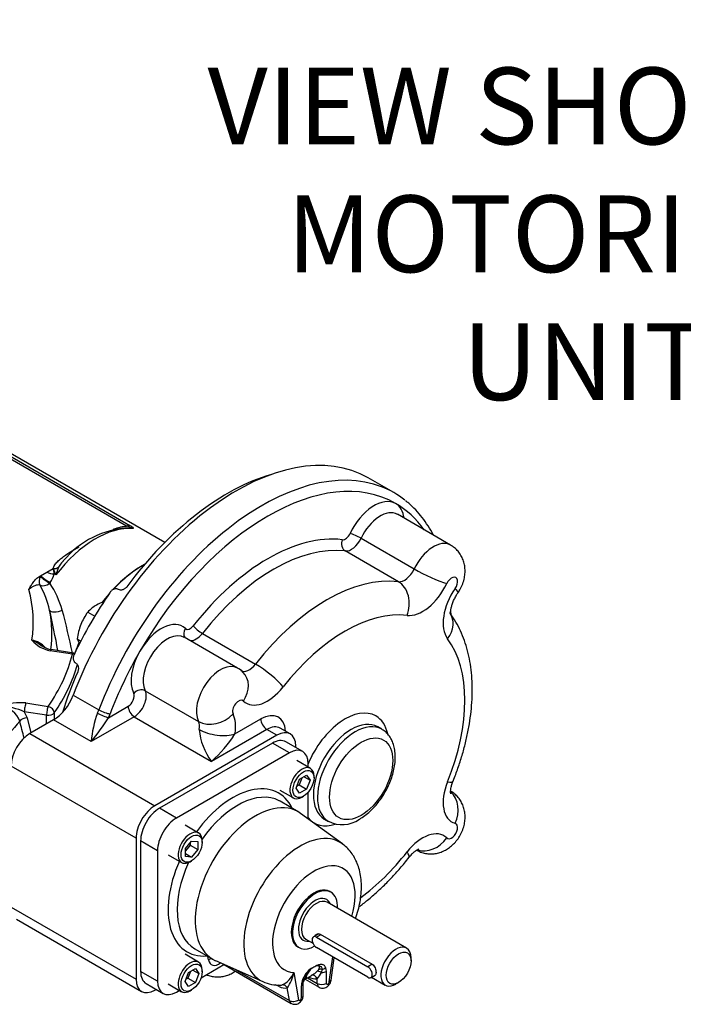
# Model space of a CAD drawing. Units: millimetres. Extents: x 0 to 530, y -57 to 292.
# Drawn here: x 288 to 322, y 64 to 115 of the extents above; entities that cross this region are included whole.
import ezdxf
from ezdxf import colors
from ezdxf.entities.mleader import LeaderData, LeaderLine
from ezdxf.math import Vec2, Vec3

# ---------------------------------------------------------------- set-up
doc = ezdxf.new("R2010")
doc.units = ezdxf.units.MM
for name, color, linetype in [('Default', 7, 'Continuous'), ('HSM16X35ZP', 7, 'Continuous'), ('IB4C08', 7, 'Continuous'), ('IR1C39', 7, 'Continuous'), ('IR1D43', 7, 'Continuous'), ('IW6C12-2', 7, 'Continuous'), ('IW6D248', 7, 'Continuous'), ('IW6D76', 7, 'Continuous'), ('K6X6X40', 7, 'Continuous'), ('SCM10X25CF', 7, 'Continuous')]:
    doc.layers.add(name, color=color, linetype=linetype)

# ---------------------------------------------------------------- blocks, each defined once
blk = doc.blocks.new('SE16')
at = {"layer": 'HSM16X35ZP', "color": 7, "linetype": 'Continuous'}
for p, q in [((291.281, 84.081), (291.648, 83.868)), ((290.737, 82.678), (290.924, 82.569))]:
    blk.add_line(p, q, dxfattribs=at)
for centre, radius, start, end in [((292.749, 82.692), 2.021, 119.9266, 136.5973), ((293.316, 81.594), 3.255, 111.3404, 118.9266), ((293.74, 82.315), 3.027, 144.3147, 158.4272), ((294.056, 82.245), 3.347, 159.3005, 172.5642), ((292.197, 83.267), 1.575, 201.9744, 211.8165)]:
    blk.add_arc(centre, radius, start, end, dxfattribs=at)
at = {"layer": 'IB4C08', "color": 7, "linetype": 'Continuous'}
for p, q in [((300.916, 77.249), (295.024, 73.847)), ((301.8, 76.738), (300.916, 77.249)), ((302.494, 76.807), (301.61, 77.317)), ((301.8, 76.738), (295.908, 73.337)), ((302.782, 75.995), (302.782, 76.171)), ((302.782, 73.295), (302.782, 74.685)), ((302.254, 73.67), (301.312, 74.214)), ((295.908, 73.337), (295.024, 73.847)), ((304.563, 71.995), (302.388, 73.583)), ((294.042, 72.146), (294.042, 65.342)), ((294.926, 71.636), (294.042, 72.146)), ((294.926, 71.636), (294.926, 64.832)), ((296.868, 66.517), (297.81, 65.973)), ((297.586, 65.94), (297.556, 66.12)), ((297.952, 65.901), (300.416, 64.811)), ((298.324, 65.736), (301.894, 63.675)), ((303.882, 64.792), (304.064, 66.092)), ((303.976, 64.882), (304.14, 66.048)), ((294.926, 64.832), (294.042, 65.342)), ((297.195, 65.009), (298.39, 65.698)), ((299.013, 65.431), (301.806, 63.819)), ((302.037, 65.282), (302.274, 63.864)), ((303.239, 65.34), (303.319, 65.431)), ((303.499, 65.441), (303.471, 65.28)), ((303.688, 65.547), (303.726, 65.336)), ((303.726, 65.336), (303.726, 64.718)), ((294.33, 64.707), (295.214, 64.196)), ((302.527, 64.735), (302.555, 64.896)), ((302.528, 64.106), (302.528, 64.724)), ((302.625, 64.932), (303.347, 64.514)), ((302.679, 65.061), (302.674, 65.014)), ((302.745, 65.012), (303.255, 64.718)), ((303.255, 64.718), (303.255, 64.96)), ((295.908, 64.265), (296.06, 64.353)), ((301.267, 64.551), (301.083, 64.639)), ((301.806, 63.819), (301.694, 64.486)), ((302.43, 63.97), (302.43, 64.588))]:
    blk.add_line(p, q, dxfattribs=at)
for centre, radius, start, end in [((300.905, 65.738), 1.22, 295.3134, 338.0644), ((299.942, 65.711), 2.138, 325.0501, 348.4217), ((303.604, 64.515), 1.182, 122.0813, 163.941), ((304.015, 64.36), 1.555, 131.9144, 159.8309), ((301.049, 68.158), 3.578, 296.3493, 304.6071), ((303.78, 64.669), 1.169, 133.4672, 160.3704), ((302.688, 65.833), 0.74, 302.0786, 318.1146), ((302.476, 65.719), 1.087, 315.7358, 336.2079), ((301.266, 66.618), 1.992, 244.7584, 272.2419), ((303.477, 64.563), 1.047, 164.518, 178.648), ((302.735, 64.773), 0.203, 119.1786, 173.9755), ((303.164, 65.761), 0.806, 242.6788, 276.486), ((301.569, 65.102), 0.628, 241.2784, 281.4866)]:
    blk.add_arc(centre, radius, start, end, dxfattribs=at)
for centre, major_axis, ratio, start_param, end_param in [((300.916, 76.115), (-0.694, -1.203), 0.57735, 3.141593, 3.926991), ((301.8, 75.604), (-0.694, -1.203), 0.57735, 2.356195, 3.926991), ((298.854, 70.502), (2.389, 4.137), 0.57735, 5.907435, 7.666845), ((299.09, 70.366), (-2.222, -3.849), 0.57735, 3.163227, 4.55313), ((300.032, 69.821), (2.222, 3.849), 0.57735, 6.221282, 9.486681), ((299.09, 70.366), (-2.222, -3.849), 0.57735, 3.141593, 3.163227), ((295.024, 72.713), (0.694, 1.203), 0.57735, 0.785398, 2.356195), ((295.908, 72.203), (0.694, 1.203), 0.57735, 0.785398, 2.356195), ((302.361, 68.477), (-2.078, -3.599), 0.57735, 3.080007, 6.344775), ((298.854, 70.502), (2.389, 4.137), 0.57735, 1.757933, 3.517343), ((299.09, 70.366), (-2.222, -3.849), 0.57735, -1.411537, 0), ((303.078, 68.063), (-1.525, -2.641), 0.57735, 1.943751, 6.564429), ((303.078, 68.063), (0.833, 1.443), 0.57735, 0, 3.141593), ((299.09, 70.366), (-2.222, -3.849), 0.57735, 0, 0.007136), ((297.821, 65.804), (0.329, 0.055), 0.668835, 1.711017, 2.252305), ((298.127, 66.363), (0.389, 0.674), 0.57735, 2.530727, 4.08362), ((295.024, 65.909), (0.694, 1.203), 0.57735, 2.356195, 3.141593), ((303.078, 68.063), (-1.525, -2.641), 0.57735, 0.737959, 0.832838), ((303.452, 65.088), (-0.235, 0.236), 0.482114, 5.087766, 6.114029), ((303.544, 65.198), (-0.272, 0.192), 0.60883, 5.272531, 5.980132), ((303.491, 65.472), (-0.333, 0), 0.57735, 1.512397, 2.356194), ((303.453, 65.683), (-0.313, -0.115), 0.735827, 1.447966, 2.120666), ((295.908, 65.399), (0.694, 1.203), 0.57735, 2.356195, 3.926991), ((302.194, 64.724), (-0.333, 0), 0.57735, 2.356194, 3.141593), ((302.232, 64.979), (-0.323, 0.083), 0.353873, 2.476295, 3.148995), ((302.194, 64.724), (-0.333, 0), 0.57735, 3.141593, 3.199992), ((302.86, 64.746), (0.331, -0.042), 0.958725, 2.283728, 3.121917), ((302.878, 64.814), (0.322, -0.087), 0.881715, 2.448668, 3.156269), ((303.019, 64.824), (0.053, -0.329), 0.797522, 1.865104, 3.123494), ((303.569, 64.899), (0.222, 0.385), 0.57735, 2.356195, 3.145418), ((303.491, 64.854), (-0.333, 0), 0.57735, 0.785398, 2.356194), ((303.805, 64.763), (0.0556, 0.0962), 0.57735, 2.356195, 5.323254), ((303.646, 64.928), (-0.33, 0.046), 0.468323, 2.429475, 3.141593), ((301.035, 64.37), (-0.143, -0.301), 0.645196, 2.481773, 2.860173), ((301.462, 64.305), (-0.095, 0.32), 0.868898, 5.04214, 6.078043), ((302.038, 64), (0.329, 0.055), 0.668835, 3.823101, 5.393898), ((302.116, 64.06), (0.222, 0.385), 0.57735, 2.530727, 3.143586), ((302.351, 63.924), (0.0556, 0.0962), 0.57735, 2.530727, 5.497787), ((302.194, 64.106), (-0.333, 0), 0.57735, 2.356194, 3.141593)]:
    blk.add_ellipse(centre, major_axis=major_axis, ratio=ratio, start_param=start_param, end_param=end_param, dxfattribs=at)
for points, knots in [([(305.249, 68.092), (305.251, 68.096), (305.303, 68.241), (305.394, 68.531), (305.491, 68.963), (305.55, 69.394), (305.567, 69.82), (305.538, 70.236), (305.464, 70.621), (305.351, 70.967), (305.206, 71.273), (305.023, 71.554), (304.805, 71.804), (304.647, 71.927), (304.561, 71.993)], [0.3092816, 0.3092816, 0.3092816, 0.3092816, 0.3108769, 0.3769348, 0.4435041, 0.5107055, 0.5785646, 0.6468873, 0.7149326, 0.7746633, 0.832428, 0.8884383, 0.948867, 1, 1, 1, 1]), ([(303.18, 65.635), (303.207, 65.648), (303.234, 65.659), (303.287, 65.68), (303.313, 65.688), (303.391, 65.709), (303.44, 65.715), (303.51, 65.708), (303.532, 65.703), (303.573, 65.687), (303.592, 65.676), (303.627, 65.648), (303.642, 65.632), (303.668, 65.593), (303.68, 65.572), (303.688, 65.547)], [0, 0, 0, 0, 0.125, 0.125, 0.25, 0.25, 0.5, 0.5, 0.625, 0.625, 0.75, 0.75, 0.875, 0.875, 1, 1, 1, 1]), ([(303.18, 65.635), (303.271, 65.662), (303.354, 65.655), (303.463, 65.588), (303.496, 65.531), (303.499, 65.441)], [0, 0, 0, 0, 0.5, 0.5, 1, 1, 1, 1]), ([(303.319, 65.431), (303.332, 65.449), (303.343, 65.466), (303.359, 65.499), (303.364, 65.515), (303.369, 65.545), (303.369, 65.559), (303.363, 65.583), (303.357, 65.594), (303.333, 65.623), (303.309, 65.635), (303.265, 65.643), (303.249, 65.644), (303.224, 65.643), (303.216, 65.642), (303.198, 65.639), (303.189, 65.637), (303.18, 65.635)], [0, 0, 0, 0, 0.125, 0.125, 0.25, 0.25, 0.375, 0.375, 0.5, 0.5, 0.75, 0.75, 0.875, 0.875, 0.9375, 0.9375, 1, 1, 1, 1]), ([(302.674, 65.014), (302.678, 64.993), (302.673, 64.976), (302.65, 64.959), (302.645, 64.956), (302.64, 64.953)], [0, 0, 0, 0, 0.5, 0.5, 0.6130586, 0.6130586, 0.6130586, 0.6130586]), ([(303.35, 64.515), (303.392, 64.495), (303.463, 64.463), (303.588, 64.463), (303.7, 64.496), (303.802, 64.56), (303.891, 64.655), (303.953, 64.77), (303.969, 64.846), (303.976, 64.882)], [0, 0, 0, 0, 0.14871, 0.290748, 0.424635, 0.561018, 0.710528, 0.881066, 1, 1, 1, 1]), ([(301.348, 64.622), (301.353, 64.622), (301.358, 64.622), (301.386, 64.624), (301.407, 64.628), (301.426, 64.634)], [0.6937559, 0.6937559, 0.6937559, 0.6937559, 0.75, 0.75, 1, 1, 1, 1]), ([(301.897, 63.68), (301.912, 63.669), (301.959, 63.637), (302.063, 63.62), (302.182, 63.633), (302.29, 63.679), (302.387, 63.756), (302.47, 63.866), (302.52, 63.991), (302.526, 64.07), (302.528, 64.106)], [0, 0, 0, 0, 0.055092, 0.19649, 0.323995, 0.448143, 0.578631, 0.724982, 0.892486, 1, 1, 1, 1])]:
    blk.add_open_spline(points, degree=3, knots=knots, dxfattribs=at)
at = {"layer": 'IR1C39', "color": 7, "linetype": 'Continuous'}
for p, q in [((303.971, 69.472), (303.911, 69.506)), ((307.915, 66.553), (303.771, 68.945)), ((303.409, 67.279), (306.12, 65.714)), ((302.66, 67.021), (303.025, 66.811)), ((302.245, 66.62), (302.304, 66.585)), ((308.146, 65.886), (308.146, 66.044)), ((306.091, 65.04), (306.804, 64.629)), ((307.36, 64.684), (307.497, 64.763))]:
    blk.add_line(p, q, dxfattribs=at)
for centre, major_axis, start_param, end_param in [((303.137, 68.029), (0.833, 1.443), 0, 3.926991), ((303.137, 68.029), (0.833, 1.443), 5.442117, 6.283185), ((303.137, 68.029), (0.611, 1.058), 0, 3.571292), ((303.216, 67.983), (-0.556, -0.962), 3.141593, 6.283185), ((303.137, 68.029), (0.611, 1.058), 5.853486, 6.283185), ((303.216, 67.983), (-0.556, -0.962), 0, 0.024856), ((307.36, 65.591), (0.556, 0.962), 0, 3.926991), ((307.36, 65.591), (0.556, 0.962), 5.497787, 6.283185)]:
    blk.add_ellipse(centre, major_axis=major_axis, ratio=0.57735, start_param=start_param, end_param=end_param, dxfattribs=at)
blk.add_ellipse((307.497, 65.511), major_axis=(-0.458, -0.794), ratio=0.57735, dxfattribs=at)
for points, knots in [([(303.153, 67.201), (303.168, 67.237), (303.193, 67.266), (303.277, 67.315), (303.347, 67.315), (303.409, 67.279)], [0.600977, 0.600977, 0.600977, 0.600977, 0.75, 0.75, 1, 1, 1, 1]), ([(306.12, 65.714), (306.182, 65.678), (306.234, 65.607), (306.302, 65.447), (306.319, 65.356), (306.319, 65.213), (306.302, 65.162), (306.268, 65.142)], [0, 0, 0, 0, 0.25, 0.25, 0.5, 0.5, 0.7498401, 0.7498401, 0.7498401, 0.7498401])]:
    blk.add_open_spline(points, degree=3, knots=knots, dxfattribs=at)
at = {"layer": 'IR1D43', "color": 7, "linetype": 'Continuous'}
for p, q in [((307.248, 90.309), (305.913, 91.081)), ((310.205, 87.576), (307.432, 89.177)), ((305.538, 87.929), (308.311, 86.328)), ((307.484, 85.665), (304.71, 87.266)), ((299.095, 81.161), (296.322, 82.763)), ((297.266, 82.968), (300.04, 81.367)), ((290.528, 79.747), (291.864, 78.976)), ((294.284, 79.972), (297.057, 78.371)), ((292.367, 78.572), (293.395, 79.165)), ((293.709, 78.621), (291.465, 77.325)), ((293.709, 78.621), (297.739, 76.294)), ((289.501, 78.459), (288.268, 77.747)), ((291.465, 77.325), (289.501, 78.459)), ((298.964, 77.727), (300.311, 78.505)), ((306.619, 77.972), (306.407, 78.095)), ((288.268, 77.747), (294.788, 73.983)), ((301.152, 77.657), (294.788, 73.983)), ((300.625, 77.961), (297.739, 76.294)), ((301.152, 77.657), (300.625, 77.961)), ((301.846, 77.725), (301.32, 78.029)), ((302.134, 77.015), (302.134, 77.09)), ((293.806, 72.282), (287.286, 76.047)), ((303.63, 73.284), (303.842, 73.161)), ((293.806, 72.282), (293.806, 64.934)), ((287.286, 68.699), (293.806, 64.934)), ((287.574, 68.063), (294.094, 64.299)), ((294.788, 64.367), (294.853, 64.405))]:
    blk.add_line(p, q, dxfattribs=at)
for centre, radius, start, end in [((298.588, 80.158), 1.119, 44.8539, 63.161), ((296.859, 76.904), 5.411, 159.3185, 175.5418), ((283.206, 84.254), 10.78, 320.0003, 328.1893), ((300.204, 78.2), 3.116, 184.4892, 217.7075), ((293.59, 81.082), 6.335, 310.9134, 328.029), ((304.557, 74.561), 1.566, 242.5528, 304.8871)]:
    blk.add_arc(centre, radius, start, end, dxfattribs=at)
for centre, major_axis, ratio, start_param, end_param in [((299.024, 79.15), (6.888, 11.931), 0.57735, 0, 1.845012), ((300.36, 78.379), (6.888, 11.931), 0.57735, 0.088835, 1.845012), ((300.674, 78.197), (6.666, 11.546), 0.57735, 0, 1.570796), ((300.36, 78.379), (6.888, 11.931), 0.57735, -0.088616, 0.088835), ((306.229, 87.819), (-1.111, -1.924), 0.57735, 3.141593, 4.853639), ((306.229, 87.819), (1.111, 1.924), 0.57735, 5.639684, 6.283185), ((300.674, 78.197), (-6.666, -11.546), 0.57735, 2.882671, 3.141593), ((306.543, 87.637), (-0.889, -1.539), 0.57735, 3.141593, 4.853639), ((300.674, 78.197), (5.305, 9.189), 0.57735, 0.241134, 1.329663), ((304.873, 87.67), (0.054, 0.441), 0.792874, 1.245103, 2.8159), ((304.722, 88.256), (-0.222, -0.385), 0.57735, 0.241134, 1.712047), ((305.036, 88.074), (0.444, 0.77), 0.57735, 3.382726, 4.853639), ((305.287, 88.002), (-0.402, 0.19), 0.114947, 4.092183, 5.662979), ((300.988, 78.016), (5.083, 8.804), 0.57735, 0.241134, 1.329663), ((309.317, 86.036), (-0.889, -1.539), 0.57735, 3.141201, 4.853639), ((307.809, 86.473), (-0.444, -0.77), 0.57735, 0.241134, 1.712047), ((309.065, 86.109), (1.205, -0.57), 0.114947, 4.092183, 5.662979), ((303.762, 76.415), (5.083, 8.804), 0.57735, 0.241134, 1.329663), ((310.259, 85.492), (-0.222, -0.385), 0.57735, 1.429546, 4.853639), ((306.995, 84.452), (-0.161, -1.323), 0.792874, 1.245103, 2.8159), ((308.752, 85.929), (1.111, 1.924), 0.57735, 3.382726, 4.853639), ((311.391, 84.405), (-1.111, -1.924), 0.57735, 4.571139, 6.042052), ((309.505, 85.855), (-1.096, 0.759), 0.114947, 3.141562, 3.761799), ((304.704, 75.871), (4.416, 7.649), 0.57735, 0.241134, 1.329663), ((309.105, 83.234), (-1.066, -0.801), 0.792874, 1.896489, 3.138702), ((295.119, 81.405), (-1.111, -1.924), 0.57735, 3.000342, 4.712389), ((296.69, 83.038), (0.308, 0.321), 0.808365, 1.767321, 3.053475), ((296.627, 83.582), (0.222, 0.385), 0.57735, 3.000342, 4.471255), ((297.104, 83.184), (-0.35, 0.274), 0.194982, 0.629386, 2.200182), ((295.433, 81.223), (-0.889, -1.539), 0.57735, 3.141593, 5.914341), ((296.941, 83.401), (0.444, 0.77), 0.57735, 3.386655, 4.471255), ((304.704, 75.871), (4.416, 7.649), 0.57735, 4.953523, 6.042052), ((300.674, 78.197), (-6.666, -11.546), 0.57735, 4.712389, 4.986605), ((295.119, 81.405), (-1.111, -1.924), 0.57735, 4.712389, 5.914341), ((298.207, 79.622), (-0.889, -1.539), 0.57735, 3.141249, 5.914341), ((299.714, 81.8), (0.444, 0.77), 0.57735, 3.140859, 4.471255), ((300.528, 80.717), (1.049, -0.822), 0.194982, 0.629386, 2.200182), ((298.458, 79.985), (-0.923, -0.962), 0.808365, 1.767321, 3.143437), ((300.657, 81.256), (1.111, 1.924), 0.57735, 3.000342, 4.471255), ((289.501, 79.82), (-0.833, -1.443), 0.57735, 0.785398, 1.845012), ((293.395, 79.528), (-0.222, -0.385), 0.57735, 0.785398, 2.772749), ((293.997, 79.659), (-0.399, -0.196), 0.761583, 3.613111, 5.183907), ((293.709, 79.347), (0.444, 0.77), 0.57735, 3.926991, 5.914341), ((293.709, 78.984), (-0.222, 0.385), 0.57735, 0.785398, 2.356194), ((299.149, 79.078), (-0.222, -0.385), 0.57735, 3.000342, 5.914341), ((290.836, 79.049), (0.833, 1.443), 0.57735, -1.402835, -1.29658), ((292.053, 78.753), (-0.405, 0.184), 0.136496, 0.94862, 2.519416), ((292.138, 78.957), (-0.416, 0.158), 0.221101, 0.937256, 2.508052), ((291.15, 78.867), (1.055, 1.828), 0.57735, -1.402835, -1.29658), ((297.919, 79.309), (1.196, 0.589), 0.761583, 3.613111, 5.183907), ((297.425, 77.201), (1.111, 1.924), 0.57735, 5.296429, 5.914341), ((300.311, 77.008), (-0.917, -1.588), 0.57735, 2.430387, 3.926991), ((304.704, 75.871), (1.611, 2.79), 0.57735, 0, 1.789711), ((304.704, 75.871), (1.611, 2.79), 0.57735, 5.715464, 6.283185), ((296.482, 77.746), (0.444, 0.77), 0.57735, 5.296429, 5.914341), ((300.625, 78.323), (0.222, -0.385), 0.57735, 3.926991, 5.497787), ((300.625, 76.827), (-0.694, -1.203), 0.57735, 3.141593, 3.926991), ((305.018, 75.689), (-1.389, -2.405), 0.57735, 3.138534, 6.278457), ((305.231, 75.567), (1.389, 2.405), 0.57735, 0, 3.136438), ((288.268, 76.614), (-0.694, -1.203), 0.57735, 3.926991, 5.497787), ((298.022, 78.272), (1.316, -0.211), 0.450215, 4.009287, 5.580084), ((301.152, 76.523), (-0.694, -1.203), 0.57735, 2.356195, 3.926991), ((305.231, 75.567), (1.389, 2.405), 0.57735, 6.279402, 6.283185), ((311.391, 75.058), (1.111, 1.924), 0.57735, 1.81193, 3.282843), ((309.105, 75.766), (-1.237, 0.498), 0.194982, 2.512207, 3.14178), ((309.505, 73.607), (-0.371, -1.28), 0.808365, 1.374271, 2.773283), ((294.788, 72.849), (0.694, 1.203), 0.57735, 0.785398, 2.356195), ((304.704, 75.871), (1.611, 2.79), 0.57735, 2.922678, 3.702704), ((310.259, 72.663), (-0.222, -0.385), 0.57735, -0.14125, 3.282843), ((308.752, 70.486), (-1.111, -1.924), 0.57735, 3.000342, 4.471255), ((309.065, 72.845), (0.923, 0.962), 0.808365, 3.510073, 4.908914), ((304.704, 75.871), (-4.416, -7.649), 0.57735, 0.916442, 1.329663), ((306.995, 72.112), (-1.049, 0.822), 0.194982, 3.141406, 3.770978), ((294.788, 65.501), (0.694, 1.203), 0.57735, 2.356195, 3.926991)]:
    blk.add_ellipse(centre, major_axis=major_axis, ratio=ratio, start_param=start_param, end_param=end_param, dxfattribs=at)
blk.add_ellipse((305.545, 75.385), major_axis=(-1.167, -2.021), ratio=0.57735, dxfattribs=at)
for points, knots in [([(309.311, 88.093), (309.309, 88.096), (309.222, 88.263), (309.038, 88.581), (308.732, 89.016), (308.396, 89.406), (308.097, 89.701), (307.923, 89.836), (307.864, 89.88)], [0.91048032, 0.91048032, 0.91048032, 0.91048032, 0.91090344, 0.931312, 0.95162726, 0.971839, 0.99194697, 1, 1, 1, 1]), ([(310.601, 85.096), (310.644, 85.161), (310.732, 85.297), (310.852, 85.56), (310.935, 85.852), (310.97, 86.143), (310.96, 86.416), (310.908, 86.678), (310.815, 86.924), (310.683, 87.15), (310.516, 87.346), (310.349, 87.492), (310.244, 87.548), (310.203, 87.57)], [0, 0, 0, 0, 0.074336, 0.182774, 0.296168, 0.396248, 0.493208, 0.587618, 0.680492, 0.772566, 0.864283, 0.955899, 1, 1, 1, 1]), ([(310.219, 83.948), (310.219, 83.948), (310.217, 83.955), (310.211, 83.997), (310.21, 84.091), (310.225, 84.225), (310.262, 84.39), (310.324, 84.579), (310.41, 84.778), (310.509, 84.957), (310.572, 85.053), (310.601, 85.096)], [0.2109096, 0.2109096, 0.2109096, 0.2109096, 0.2641759, 0.3550512, 0.4450826, 0.5369623, 0.6319046, 0.7303014, 0.8316363, 0.9349008, 1, 1, 1, 1]), ([(310.341, 75.268), (310.392, 75.396), (310.515, 75.708), (310.713, 76.278), (310.908, 76.933), (311.07, 77.593), (311.195, 78.247), (311.284, 78.895), (311.335, 79.533), (311.346, 80.158), (311.317, 80.768), (311.248, 81.358), (311.137, 81.925), (310.984, 82.465), (310.791, 82.975), (310.561, 83.446), (310.358, 83.774), (310.248, 83.929), (310.23, 83.953)], [0, 0, 0, 0, 0.0356276, 0.1024766, 0.1694487, 0.236571, 0.3038654, 0.3713466, 0.4390172, 0.5068603, 0.5748295, 0.6428092, 0.7106276, 0.7780704, 0.8448856, 0.910823, 0.9756879, 0.9874504, 0.9874504, 0.9874504, 0.9874504]), ([(305.453, 73.277), (305.508, 73.31), (305.643, 73.392), (305.88, 73.57), (306.138, 73.809), (306.381, 74.081), (306.603, 74.377), (306.802, 74.695), (306.973, 75.027), (307.113, 75.369), (307.221, 75.716), (307.294, 76.061), (307.329, 76.401), (307.323, 76.729), (307.276, 77.039), (307.187, 77.315), (307.06, 77.56), (306.898, 77.763), (306.742, 77.903), (306.649, 77.951), (306.624, 77.963)], [0, 0, 0, 0, 0.032629, 0.092953, 0.153112, 0.213074, 0.272855, 0.332533, 0.392215, 0.451995, 0.511979, 0.572288, 0.633024, 0.694222, 0.755705, 0.816773, 0.870437, 0.928023, 0.98344, 1, 1, 1, 1]), ([(310.219, 74.601), (310.219, 74.601), (310.219, 74.602), (310.214, 74.618), (310.209, 74.69), (310.215, 74.804), (310.24, 74.953), (310.284, 75.117), (310.322, 75.218), (310.341, 75.268)], [0.4455805, 0.4455805, 0.4455805, 0.4455805, 0.4486323, 0.5449903, 0.6377417, 0.7314724, 0.8276271, 0.9272868, 1, 1, 1, 1]), ([(308.431, 71.673), (308.487, 71.64), (308.606, 71.571), (308.836, 71.5), (309.092, 71.464), (309.346, 71.471), (309.593, 71.519), (309.831, 71.605), (310.057, 71.728), (310.271, 71.888), (310.468, 72.085), (310.644, 72.319), (310.791, 72.586), (310.897, 72.87), (310.956, 73.157), (310.971, 73.435), (310.942, 73.704), (310.872, 73.96), (310.761, 74.198), (310.614, 74.411), (310.427, 74.603), (310.29, 74.692), (310.207, 74.744)], [0, 0, 0, 0, 0.03314, 0.083415, 0.132131, 0.179819, 0.227042, 0.274452, 0.32281, 0.372911, 0.425301, 0.479961, 0.536487, 0.595385, 0.649402, 0.701951, 0.752886, 0.802711, 0.851912, 0.900808, 0.949582, 1, 1, 1, 1]), ([(308.045, 71.29), (308.07, 71.321), (308.132, 71.398), (308.248, 71.519), (308.374, 71.625), (308.478, 71.693), (308.546, 71.725), (308.561, 71.729), (308.561, 71.729)], [0, 0, 0, 0, 0.053127, 0.1576302, 0.2599399, 0.3596983, 0.458195, 0.554211, 0.554211, 0.554211, 0.554211]), ([(305.428, 68.707), (305.581, 68.82), (305.904, 69.071), (306.387, 69.489), (306.878, 69.959), (307.348, 70.454), (307.745, 70.914), (307.957, 71.179), (308.045, 71.29)], [0.6356261, 0.6356261, 0.6356261, 0.6356261, 0.6950595, 0.7623151, 0.8294442, 0.8964445, 0.9633265, 1, 1, 1, 1]), ([(297.481, 65.172), (297.554, 65.139), (297.719, 65.088), (297.967, 65.05), (298.223, 65.056), (298.47, 65.101), (298.708, 65.185), (298.878, 65.276), (298.97, 65.336), (298.99, 65.35)], [0.0652686, 0.0652686, 0.0652686, 0.0652686, 0.1520633, 0.243661, 0.3332741, 0.4219528, 0.5109081, 0.6015607, 0.6275017, 0.6275017, 0.6275017, 0.6275017])]:
    blk.add_open_spline(points, degree=3, knots=knots, dxfattribs=at)
blk.add_open_spline([(310.231, 83.953), (310.23, 84.029), (310.229, 84.104), (310.226, 84.179)], degree=3, dxfattribs=at)
at = {"layer": 'IW6C12-2', "color": 7, "linetype": 'Continuous'}
for start_param, end_param in [(3.900774, 4.32372), (4.396613, 4.49047), (-1.354479, -1.25502)]:
    blk.add_ellipse((294.143, 81.968), major_axis=(-2.778, -4.811), ratio=0.57735, start_param=start_param, end_param=end_param, dxfattribs=at)
at = {"layer": 'IW6D248', "color": 7, "linetype": 'Continuous'}
for p, q in [((295.304, 87.712), (276.966, 98.3)), ((293.313, 88.561), (278.851, 96.91)), ((279.018, 96.951), (293.479, 88.602)), ((289.144, 86.158), (289.477, 86.35)), ((289.477, 86.35), (289.48, 86.348)), ((288.79, 85.953), (288.827, 85.975)), ((288.79, 85.953), (288.807, 85.946)), ((288.827, 85.975), (289.144, 86.158)), ((289.624, 86.017), (289.536, 86.068)), ((290.489, 81.887), (289.328, 82.066)), ((290.54, 81.944), (289.379, 82.124)), ((288.063, 79.34), (289.223, 79.161)), ((287.976, 78.882), (288.118, 78.56)), ((289.137, 78.703), (287.976, 78.882)), ((289.137, 78.249), (289.137, 78.703)), ((289.533, 78.817), (289.533, 78.478)), ((288.118, 78.56), (288.324, 77.78))]:
    blk.add_line(p, q, dxfattribs=at)
for centre, radius, start, end in [((293.692, 83.725), 4.761, 92.9964, 140.6384), ((293.014, 87.252), 1.343, 62.1132, 77.122), ((287.947, 85.882), 1.6, 6.6875, 17.0092), ((297.48, 89.638), 8.65, 202.356, 204.7471), ((291.803, 85.487), 2.242, 155.5786, 166.3194), ((288.258, 86.371), 1.313, 324.8039, 346.6717), ((282.291, 83.567), 6.153, 351.0813, 15.9208), ((284.061, 82.929), 5.383, 13.4593, 28.3004), ((284.806, 82.681), 5.362, 16.1828, 32.8167), ((282.97, 82.932), 6.448, 352.8591, 11.1771), ((228.443, 70.539), 62.364, 10.65665, 12.63637), ((250.923, 73.77), 40.397, 11.6896, 14.9264), ((288.174, 81.423), 1.206, 42.0622, 80.654), ((289.619, 83.689), 1.649, 220.7472, 259.8444), ((289.521, 83.148), 1.033, 232.8382, 262.1278), ((290.489, 81.615), 0.333, 69.4502, 81.206), ((287.808, 76.612), 2.74, 84.6676, 112.5066), ((286.654, 77.998), 1.15, 19.9145, 84.7445), ((286.755, 76.159), 2.985, 65.8516, 89.9229)]:
    blk.add_arc(centre, radius, start, end, dxfattribs=at)
for centre, major_axis, ratio, start_param, end_param in [((291.707, 83.374), (2.778, 4.811), 0.57735, 0.270556, 1.344322), ((293.313, 88.198), (0.222, 0.385), 0.57735, 0.226474, 0.785398), ((289.48, 86.711), (0.437, -0.08), 0.812003, 4.859483, 5.549242), ((294.143, 81.968), (-2.778, -4.811), 0.57735, 3.900774, 4.326183), ((289.121, 85.764), (-0.188, -0.402), 0.815494, 4.642454, 5.794762), ((289.121, 85.764), (-0.367, 0.25), 0.105683, 0.619468, 2.190264), ((289.141, 85.793), (-0.366, 0.252), 0.110499, 0.619843, 2.19064), ((289.369, 86.28), (-0.432, 0.103), 0.426823, 1.126127, 2.066122), ((289.121, 85.764), (0.384, 0.224), 0.569631, 3.478346, 4.885415), ((294.143, 81.968), (-2.778, -4.811), 0.57735, 4.396613, 4.494279), ((289.727, 84.291), (-0.433, -0.102), 0.41428, 0.043678, 2.029514), ((294.143, 81.968), (-2.778, -4.811), 0.57735, -1.350282, -1.25502), ((270.198, 83.565), (20.498, 0), 0.57735, 5.90186, 6.140911), ((289.328, 81.794), (-0.051, -0.329), 0.211325, 3.141593, 3.773507), ((290.489, 81.615), (-0.051, -0.329), 0.211325, 3.141593, 3.773507), ((290.489, 81.615), (-0.323, 0.08), 0.808247, 4.635091, 4.910292), ((270.198, 83.293), (20.831, 0), 0.57735, 5.90186, 6.120399), ((288.063, 79.068), (0.051, 0.329), 0.211325, 0.631914, 2.202711), ((289.223, 78.888), (0.051, 0.329), 0.211325, 0.631914, 2.202711), ((289.223, 78.888), (-0.274, 0.19), 0.75785, 3.626059, 5.196855), ((289.223, 78.888), (0.333, 0), 0.57735, 4.45059, 5.90186), ((288.032, 78.374), (-0.322, -0.085), 0.514369, 4.308816, 5.723859)]:
    blk.add_ellipse(centre, major_axis=major_axis, ratio=ratio, start_param=start_param, end_param=end_param, dxfattribs=at)
for points, knots in [([(292.608, 88.402), (292.626, 88.408), (292.644, 88.415), (292.762, 88.455), (292.866, 88.485), (293.029, 88.523), (293.085, 88.533), (293.197, 88.551), (293.255, 88.557), (293.313, 88.561)], [0.8637952, 0.8637952, 0.8637952, 0.8637952, 0.875, 0.875, 0.9375, 0.9375, 0.96875, 0.96875, 1, 1, 1, 1]), ([(293.641, 88.439), (293.6, 88.463), (293.537, 88.474), (293.468, 88.48), (293.456, 88.481), (293.443, 88.481)], [0, 0, 0, 0, 0.03125, 0.03125, 0.03825434, 0.03825434, 0.03825434, 0.03825434]), ([(293.479, 88.602), (293.542, 88.565), (293.596, 88.53), (293.647, 88.485), (293.659, 88.471), (293.665, 88.455), (293.665, 88.45), (293.659, 88.442), (293.654, 88.438), (293.641, 88.439)], [0, 0, 0, 0, 0.5, 0.5, 0.75, 0.75, 0.875, 0.875, 1, 1, 1, 1]), ([(289.48, 86.348), (289.486, 86.382), (289.498, 86.415), (289.527, 86.479), (289.546, 86.511), (289.588, 86.574), (289.613, 86.604), (289.665, 86.665), (289.693, 86.694), (289.781, 86.781), (289.846, 86.837), (289.984, 86.946), (290.056, 86.998), (290.279, 87.152), (290.436, 87.251), (290.673, 87.394), (290.751, 87.441), (290.83, 87.487)], [0, 0, 0, 0, 0.03125, 0.03125, 0.0625, 0.0625, 0.09375, 0.09375, 0.125, 0.125, 0.1875, 0.1875, 0.25, 0.25, 0.375, 0.375, 0.4352946, 0.4352946, 0.4352946, 0.4352946]), ([(289.981, 86.715), (289.958, 86.69), (289.936, 86.665), (289.855, 86.568), (289.799, 86.494), (289.761, 86.414)], [0.91522556, 0.91522556, 0.91522556, 0.91522556, 0.9375, 0.9375, 1, 1, 1, 1]), ([(288.208, 85.255), (288.243, 85.316), (288.278, 85.378), (288.352, 85.501), (288.391, 85.562), (288.457, 85.652), (288.48, 85.682), (288.53, 85.741), (288.557, 85.77), (288.614, 85.826), (288.645, 85.853), (288.713, 85.905), (288.749, 85.93), (288.79, 85.953)], [0, 0, 0, 0, 0.25, 0.25, 0.5, 0.5, 0.625, 0.625, 0.75, 0.75, 0.875, 0.875, 1, 1, 1, 1]), ([(288.801, 85.481), (288.759, 85.494), (288.713, 85.496), (288.642, 85.488), (288.618, 85.483), (288.568, 85.469), (288.543, 85.461), (288.467, 85.43), (288.416, 85.403), (288.313, 85.337), (288.261, 85.299), (288.208, 85.255)], [0, 0, 0, 0, 0.25, 0.25, 0.375, 0.375, 0.5, 0.5, 0.75, 0.75, 1, 1, 1, 1]), ([(288.37, 82.613), (288.381, 82.609), (288.392, 82.604), (288.414, 82.595), (288.426, 82.591), (288.459, 82.577), (288.481, 82.567), (288.548, 82.536), (288.591, 82.513), (288.721, 82.441), (288.806, 82.386), (288.891, 82.325), (288.893, 82.324), (288.894, 82.323)], [0, 0, 0, 0, 0.03125, 0.03125, 0.0625, 0.0625, 0.125, 0.125, 0.25, 0.25, 0.5, 0.5, 0.5045997, 0.5045997, 0.5045997, 0.5045997]), ([(287.735, 78.39), (287.396, 77.953), (287.006, 77.528), (286.143, 76.716), (285.67, 76.33), (284.642, 75.595), (284.088, 75.246), (283.195, 74.752), (282.885, 74.592), (282.252, 74.284), (281.928, 74.137), (280.932, 73.714), (280.239, 73.457), (279.154, 73.11), (278.783, 73.002), (278.045, 72.781), (277.676, 72.669), (275.826, 72.107), (274.336, 71.642), (272.838, 71.177)], [0, 0, 0, 0, 0.125, 0.125, 0.25, 0.25, 0.375, 0.375, 0.4375, 0.4375, 0.5, 0.5, 0.625, 0.625, 0.6875, 0.6875, 0.75, 0.75, 1, 1, 1, 1])]:
    blk.add_open_spline(points, degree=3, knots=knots, dxfattribs=at)
for points, degree in [([(290.009, 86.745), (290, 86.735), (289.99, 86.725), (289.981, 86.715)], 3), ([(288.807, 85.946), (288.817, 85.96), (288.827, 85.975)], 2), ([(289.331, 85.614), (289.322, 85.601), (289.313, 85.587)], 2), ([(287.968, 77.509), (287.89, 77.803), (287.813, 78.096), (287.735, 78.39)], 3)]:
    blk.add_open_spline(points, degree=degree, dxfattribs=at)
at = {"layer": 'IW6D76', "color": 7, "linetype": 'Continuous'}
for centre, major_axis, start_param, end_param in [((298.553, 79.422), (6.635, 11.493), 0.536251, 1.377037), ((294.143, 81.968), (-2.778, -4.811), 3.900774, 4.32916), ((298.082, 79.694), (6.635, 11.493), 1.427993, 1.7136), ((294.143, 81.968), (-2.778, -4.811), 4.394815, 4.489356), ((294.143, 81.968), (-2.778, -4.811), -1.352184, -1.253223), ((298.553, 79.422), (-6.635, -11.493), 4.906148, 5.082145)]:
    blk.add_ellipse(centre, major_axis=major_axis, ratio=0.57735, start_param=start_param, end_param=end_param, dxfattribs=at)
for points, knots in [([(292.887, 85.259), (292.871, 85.268), (292.854, 85.275), (292.819, 85.286), (292.8, 85.289), (292.762, 85.292), (292.742, 85.291), (292.702, 85.286), (292.682, 85.282), (292.643, 85.269), (292.623, 85.261), (292.585, 85.241), (292.566, 85.229), (292.532, 85.203), (292.515, 85.189), (292.485, 85.157), (292.471, 85.14), (292.458, 85.122)], [0, 0, 0, 0, 0.125, 0.125, 0.25, 0.25, 0.375, 0.375, 0.5, 0.5, 0.625, 0.625, 0.75, 0.75, 0.875, 0.875, 1, 1, 1, 1]), ([(293.319, 85.394), (293.306, 85.377), (293.292, 85.36), (293.261, 85.329), (293.244, 85.315), (293.209, 85.289), (293.19, 85.277), (293.152, 85.258), (293.132, 85.25), (293.092, 85.237), (293.072, 85.232), (293.032, 85.227), (293.012, 85.226), (292.954, 85.23), (292.918, 85.241), (292.887, 85.259)], [0, 0, 0, 0, 0.125, 0.125, 0.25, 0.25, 0.375, 0.375, 0.5, 0.5, 0.625, 0.625, 0.75, 0.75, 1, 1, 1, 1]), ([(290.569, 81.85), (290.56, 81.831), (290.552, 81.81), (290.54, 81.768), (290.536, 81.746), (290.53, 81.703), (290.53, 81.681), (290.531, 81.639), (290.534, 81.617), (290.543, 81.577), (290.549, 81.557), (290.564, 81.52), (290.574, 81.503), (290.606, 81.455), (290.633, 81.429), (290.665, 81.411)], [0, 0, 0, 0, 0.125, 0.125, 0.25, 0.25, 0.375, 0.375, 0.5, 0.5, 0.625, 0.625, 0.75, 0.75, 1, 1, 1, 1]), ([(290.665, 81.411), (290.68, 81.402), (290.695, 81.391), (290.722, 81.365), (290.734, 81.351), (290.756, 81.319), (290.765, 81.301), (290.78, 81.264), (290.787, 81.244), (290.8, 81.183), (290.802, 81.139), (290.795, 81.074), (290.791, 81.052), (290.78, 81.009), (290.773, 80.988), (290.764, 80.968)], [0, 0, 0, 0, 0.125, 0.125, 0.25, 0.25, 0.375, 0.375, 0.5, 0.5, 0.75, 0.75, 0.875, 0.875, 1, 1, 1, 1])]:
    blk.add_open_spline(points, degree=3, knots=knots, dxfattribs=at)
at = {"layer": 'K6X6X40', "color": 7, "linetype": 'Continuous'}
for p, q in [((303.331, 67.301), (303.053, 67.14)), ((303.449, 67.256), (303.22, 67.124)), ((303.22, 67.124), (305.891, 65.582)), ((305.891, 65.037), (303.22, 66.58)), ((306.12, 65.714), (305.891, 65.582)), ((306.058, 65.021), (306.271, 65.144))]:
    blk.add_line(p, q, dxfattribs=at)
for centre, major_axis in [((303.22, 66.852), (0.167, -0.289)), ((305.891, 65.31), (-0.167, 0.289))]:
    blk.add_ellipse(centre, major_axis=major_axis, ratio=0.57735, start_param=2.356194, end_param=5.497787, dxfattribs=at)
at = {"layer": 'SCM10X25CF', "color": 7, "linetype": 'Continuous'}
for p, q in [((302.902, 75.926), (302.195, 76.334)), ((302.336, 75.358), (302.698, 75.567)), ((302.566, 75.491), (302.88, 75.309)), ((302.698, 75.567), (302.88, 75.309)), ((303.086, 75.428), (303.086, 75.519)), ((302.154, 74.89), (302.336, 75.358)), ((302.306, 75.068), (302.2, 75.007)), ((302.442, 75.419), (302.306, 75.068)), ((302.306, 75.068), (302.698, 74.842)), ((302.88, 75.309), (302.698, 74.842)), ((301.306, 74.795), (302.013, 74.386)), ((302.336, 74.632), (302.154, 74.89)), ((302.698, 74.842), (302.336, 74.632)), ((302.458, 74.43), (302.536, 74.476)), ((297.069, 72.558), (296.362, 72.967)), ((296.389, 71.749), (296.703, 72.14)), ((296.625, 71.92), (296.389, 71.627)), ((296.625, 72.042), (296.625, 71.92)), ((296.625, 71.92), (297.018, 71.693)), ((296.703, 72.14), (297.018, 72.112)), ((297.018, 72.112), (297.018, 71.693)), ((297.253, 72.061), (297.253, 72.151)), ((295.474, 71.427), (296.181, 71.019)), ((296.389, 71.33), (296.389, 71.749)), ((296.389, 71.484), (296.703, 71.302)), ((297.018, 71.693), (296.703, 71.302)), ((296.703, 71.302), (296.389, 71.33)), ((296.625, 71.063), (296.703, 71.108)), ((297.069, 65.823), (296.362, 66.231)), ((296.36, 64.81), (296.541, 65.277)), ((296.647, 65.339), (296.511, 64.988)), ((296.541, 65.277), (296.904, 65.487)), ((296.771, 65.41), (297.086, 65.229)), ((296.904, 65.487), (297.086, 65.229)), ((297.086, 65.229), (296.904, 64.761)), ((297.253, 65.326), (297.253, 65.416)), ((296.541, 64.552), (296.36, 64.81)), ((296.511, 64.988), (296.405, 64.927)), ((296.511, 64.988), (296.904, 64.761)), ((296.904, 64.761), (296.541, 64.552)), ((295.474, 64.692), (296.181, 64.284)), ((296.625, 64.328), (296.703, 64.373))]:
    blk.add_line(p, q, dxfattribs=at)
for centre, start_param, end_param in [((302.458, 75.156), 0, 3.926991), ((302.458, 75.156), 5.497787, 6.283185), ((296.625, 71.789), 0, 3.926991), ((296.625, 71.789), 5.497787, 6.283185), ((296.625, 65.054), 0, 3.926991), ((296.625, 65.054), 5.497787, 6.283185)]:
    blk.add_ellipse(centre, major_axis=(0.444, 0.77), ratio=0.57735, start_param=start_param, end_param=end_param, dxfattribs=at)
for centre in [(302.536, 75.111), (296.703, 71.743), (296.703, 65.008)]:
    blk.add_ellipse(centre, major_axis=(-0.389, -0.674), ratio=0.57735, dxfattribs=at)

msp = doc.modelspace()

# ---------------------------------------------------------------- block references
at = {"layer": 'Default'}
msp.add_blockref('SE16', (0, 0), dxfattribs=at)

# ---------------------------------------------------------------- texts
at = {"layer": 'Default', "insert": (317.198, 103.805), "char_height": 4, "width": 70.20001, "attachment_point": 5}
msp.add_mtext('{\\fArial Narrow|b1||i0||c0|p34;\\C7;\\H4.;\\W1.;VIEW SHOWING MOTORISED\\P}{\\fArial Narrow|b1||i0||c0|p34;\\C7;\\H4.;\\W1.;UNIT}', dxfattribs=at)

# ---------------------------------------------------------------- leaders
at = {"layer": 'Default', "color": 7, "linetype": 'Continuous'}
ml = msp.add_multileader_mtext('Standard', dxfattribs=at)
ml.set_content('{\\pxsm0.9;\\fArial Narrow|b0||i0||c0|p34;\\W1.;MOUNTING HOLES CAN BE \\PPOSITIONED ON CENTRES BY\\PREMOVING 8 BOLTS\\PINDICATED AND REPOSITIONING\\P}', color=256)
ml.set_leader_properties()
ml.build(insert=Vec2(0, 0))
ml.multileader.update_dxf_attribs({"dogleg_length": 4.125, "arrow_head_size": 2.75})
ctx = ml.context
ctx.base_point, ctx.char_height, ctx.arrow_head_size, ctx.landing_gap_size = Vec3(245.512, 131.622), 2.75, 2.75, 0.962
notes = []
notes.append((ctx, [(0, (1, 1, 0), (302.507, 130.997), (-1, 0), 4.125, [(0, [(307.746, 138.729)], 0, [])])]))
ctx.mtext.insert = Vec3(247.512, 132.396)
for ctx, leaders in notes:
    for number, flags, end, landing, length, lines in leaders:
        leader = LeaderData()
        leader.index, (leader.has_last_leader_line, leader.has_dogleg_vector, leader.attachment_direction) = number, flags
        leader.last_leader_point, leader.dogleg_vector, leader.dogleg_length = Vec3(end), Vec3(landing), length
        for number, points, colour, breaks in lines:
            line = LeaderLine()
            line.index, line.vertices, line.color, line.breaks = number, Vec3.list(points), colors.encode_raw_color(colour), breaks
            leader.lines.append(line)
        ctx.leaders.append(leader)

doc.saveas('drawing.dxf')
